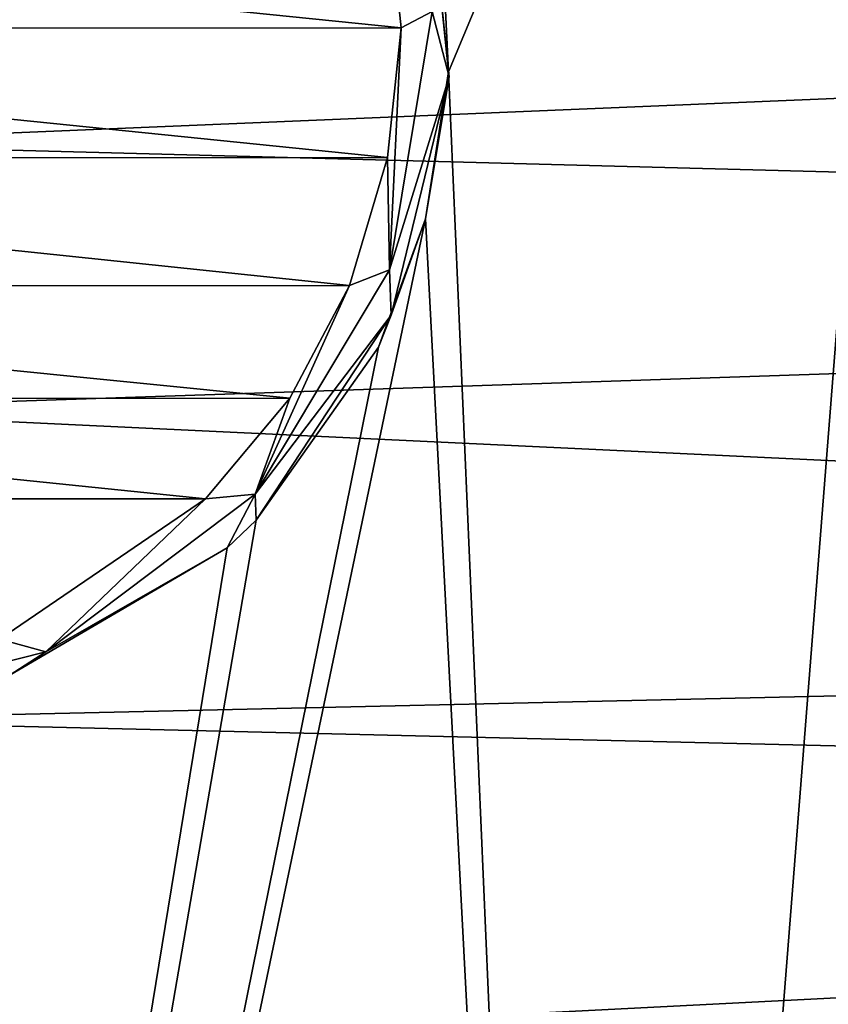
# Model space of a CAD drawing. Units: millimetres. Extents: x -24 to 24, y 0 to 169.
# Drawn here: x 1 to 4, y 160 to 164 of the extents above; entities that cross this region are included whole.
import ezdxf

# ---------------------------------------------------------------- set-up
doc = ezdxf.new("R2010")
doc.units = ezdxf.units.MM
doc.header["$LTSCALE"] = 65.185185
for name, color, linetype in [('10', 7, 'CONTINUOUS'), ('14', 7, 'CONTINUOUS'), ('749', 7, 'CONTINUOUS'), ('751', 7, 'CONTINUOUS')]:
    doc.layers.add(name, color=color, linetype=linetype)

msp = doc.modelspace()

# ---------------------------------------------------------------- linework, layer by layer
at = {"layer": '10', "linetype": 'Continuous'}
for points in [[(0, 163.2355, 20.9645), (17.1954, 163.9564, 21.3491), (0, 164.0301, 22), (0, 163.2355, 20.9645)], [(17.23, 162.7798, 20.1904), (17.1954, 163.9564, 21.3491), (0, 163.2355, 20.9645), (17.23, 162.7798, 20.1904)], [(0, 162.2, 20.1699), (17.23, 162.7798, 20.1904), (0, 163.2355, 20.9645), (0, 162.2, 20.1699)], [(17.2654, 161.382, 19.4759), (17.23, 162.7798, 20.1904), (0, 162.2, 20.1699), (17.2654, 161.382, 19.4759)], [(0, 160.9941, 19.6704), (17.2654, 161.382, 19.4759), (0, 162.2, 20.1699), (0, 160.9941, 19.6704)], [(17.2837, 160.581, 19.2749), (17.2654, 161.382, 19.4759), (0, 160.9941, 19.6704), (17.2837, 160.581, 19.2749)], [(0, 159.7, 19.5), (17.2837, 160.581, 19.2749), (0, 160.9941, 19.6704), (0, 159.7, 19.5)], [(0, 159.7, 19.5), (17.3028, 159.7, 19.2005), (17.2837, 160.581, 19.2749), (0, 159.7, 19.5)]]:
    msp.add_3dface(points, dxfattribs=at)
at = {"layer": '14', "linetype": 'Continuous'}
for points in [[(2.6831, 163.5144, -18.0834), (2.6547, 164.0993, -18.077), (4.6427, 168.1959, -17.6197), (2.6831, 163.5144, -18.0834)], [(3.2461, 150.4966, -18.2265), (2.6831, 163.5144, -18.0834), (4.6427, 168.1959, -17.6197), (3.2461, 150.4966, -18.2265)], [(5.0494, 150.4183, -17.8348), (3.2461, 150.4966, -18.2265), (4.6427, 168.1959, -17.6197), (5.0494, 150.4183, -17.8348)], [(2.594, 162.9428, -18.1057), (2.6831, 163.5144, -18.0834), (3.2461, 150.4966, -18.2265), (2.594, 162.9428, -18.1057)], [(2.4106, 162.4436, -18.1383), (2.594, 162.9428, -18.1057), (0, 150.5499, -18.4956), (2.4106, 162.4436, -18.1383)], [(0, 150.5499, -18.4956), (2.594, 162.9428, -18.1057), (3.2461, 150.4966, -18.2265), (0, 150.5499, -18.4956)], [(1.9355, 161.7713, -18.2037), (2.4106, 162.4436, -18.1383), (0, 150.5499, -18.4956), (1.9355, 161.7713, -18.2037)], [(1.822, 161.6636, -18.2166), (1.9355, 161.7713, -18.2037), (0, 150.5499, -18.4956), (1.822, 161.6636, -18.2166)], [(0.9734, 161.1676, -18.2863), (1.822, 161.6636, -18.2166), (0, 150.5499, -18.4956), (0.9734, 161.1676, -18.2863)]]:
    msp.add_3dface(points, dxfattribs=at)
at = {"layer": '749', "linetype": 'Continuous'}
for points in [[(-2.4468, 164.1885, -18.3505), (2.5, 163.6858, -18.3505), (-2.5, 163.6845, -18.3505), (-2.4468, 164.1885, -18.3505)], [(2.4466, 164.1899, -18.3505), (2.5, 163.6858, -18.3505), (-2.4468, 164.1885, -18.3505), (2.4466, 164.1899, -18.3505)], [(2.5, 163.6858, -18.3505), (2.4468, 163.1818, -18.3505), (-2.5, 163.6845, -18.3505), (2.5, 163.6858, -18.3505)], [(-2.5, 163.6845, -18.3505), (2.4468, 163.1818, -18.3505), (-2.4466, 163.1805, -18.3505), (-2.5, 163.6845, -18.3505)], [(2.4468, 163.1818, -18.3505), (2.2979, 162.6842, -18.3505), (-2.4466, 163.1805, -18.3505), (2.4468, 163.1818, -18.3505)], [(-2.4466, 163.1805, -18.3505), (2.2979, 162.6842, -18.3505), (-2.2974, 162.6829, -18.3505), (-2.4466, 163.1805, -18.3505)], [(2.2979, 162.6842, -18.3505), (2.0662, 162.2456, -18.3505), (-2.2974, 162.6829, -18.3505), (2.2979, 162.6842, -18.3505)], [(-2.2974, 162.6829, -18.3505), (2.0662, 162.2456, -18.3505), (-2.0656, 162.2445, -18.3505), (-2.2974, 162.6829, -18.3505)], [(2.0662, 162.2456, -18.3505), (1.7382, 161.8544, -18.3505), (-2.0656, 162.2445, -18.3505), (2.0662, 162.2456, -18.3505)], [(-2.0656, 162.2445, -18.3505), (1.7382, 161.8544, -18.3505), (-1.7379, 161.8539, -18.3505), (-2.0656, 162.2445, -18.3505)], [(1.7382, 161.8544, -18.3505), (0.9368, 161.3086, -18.3505), (-1.7379, 161.8539, -18.3505), (1.7382, 161.8544, -18.3505)]]:
    msp.add_3dface(points, dxfattribs=at)
at = {"layer": '751', "linetype": 'Continuous'}
for points in [[(2.6547, 164.0993, -18.077), (2.6831, 163.5144, -18.0834), (2.5883, 164.4421, -18.2043), (2.6547, 164.0993, -18.077)], [(2.6831, 163.5144, -18.0834), (2.6861, 163.4947, -18.2043), (2.5883, 164.4421, -18.2043), (2.6831, 163.5144, -18.0834)], [(2.6861, 163.4947, -18.2043), (2.62, 163.7485, -18.3099), (2.5883, 164.4421, -18.2043), (2.6861, 163.4947, -18.2043)], [(2.5, 163.6858, -18.3505), (2.4466, 164.1899, -18.3505), (2.62, 163.7485, -18.3099), (2.5, 163.6858, -18.3505)], [(2.5, 163.6858, -18.3505), (2.62, 163.7485, -18.3099), (2.4539, 162.745, -18.3099), (2.5, 163.6858, -18.3505)], [(2.4539, 162.745, -18.3099), (2.62, 163.7485, -18.3099), (2.6861, 163.4947, -18.2043), (2.4539, 162.745, -18.3099)], [(2.4468, 163.1818, -18.3505), (2.5, 163.6858, -18.3505), (2.4539, 162.745, -18.3099), (2.4468, 163.1818, -18.3505)], [(2.6831, 163.5144, -18.0834), (2.594, 162.9428, -18.1057), (2.6861, 163.4947, -18.2043), (2.6831, 163.5144, -18.0834)], [(2.461, 162.5689, -18.2043), (2.4539, 162.745, -18.3099), (2.6861, 163.4947, -18.2043), (2.461, 162.5689, -18.2043)], [(2.594, 162.9428, -18.1057), (2.461, 162.5689, -18.2043), (2.6861, 163.4947, -18.2043), (2.594, 162.9428, -18.1057)], [(2.2979, 162.6842, -18.3505), (2.4468, 163.1818, -18.3505), (2.4539, 162.745, -18.3099), (2.2979, 162.6842, -18.3505)], [(2.594, 162.9428, -18.1057), (2.4106, 162.4436, -18.1383), (2.461, 162.5689, -18.2043), (2.594, 162.9428, -18.1057)], [(2.2979, 162.6842, -18.3505), (2.4539, 162.745, -18.3099), (1.9308, 161.8725, -18.31), (2.2979, 162.6842, -18.3505)], [(1.9308, 161.8725, -18.31), (2.4539, 162.745, -18.3099), (2.461, 162.5689, -18.2043), (1.9308, 161.8725, -18.31)], [(2.0662, 162.2456, -18.3505), (2.2979, 162.6842, -18.3505), (1.9308, 161.8725, -18.31), (2.0662, 162.2456, -18.3505)], [(1.9355, 161.7713, -18.2037), (1.9308, 161.8725, -18.31), (2.461, 162.5689, -18.2043), (1.9355, 161.7713, -18.2037)], [(2.4106, 162.4436, -18.1383), (1.9355, 161.7713, -18.2037), (2.461, 162.5689, -18.2043), (2.4106, 162.4436, -18.1383)], [(1.7382, 161.8544, -18.3505), (2.0662, 162.2456, -18.3505), (1.9308, 161.8725, -18.31), (1.7382, 161.8544, -18.3505)], [(1.9308, 161.8725, -18.31), (1.822, 161.6636, -18.2166), (1.1172, 161.2595, -18.3099), (1.9308, 161.8725, -18.31)], [(1.7382, 161.8544, -18.3505), (1.9308, 161.8725, -18.31), (1.1172, 161.2595, -18.3099), (1.7382, 161.8544, -18.3505)], [(1.9355, 161.7713, -18.2037), (1.822, 161.6636, -18.2166), (1.9308, 161.8725, -18.31), (1.9355, 161.7713, -18.2037)], [(0.9368, 161.3086, -18.3505), (1.7382, 161.8544, -18.3505), (1.1172, 161.2595, -18.3099), (0.9368, 161.3086, -18.3505)], [(1.822, 161.6636, -18.2166), (0.9734, 161.1676, -18.2863), (1.1172, 161.2595, -18.3099), (1.822, 161.6636, -18.2166)], [(0.1312, 161.0111, -18.3126), (0.9368, 161.3086, -18.3505), (1.1172, 161.2595, -18.3099), (0.1312, 161.0111, -18.3126)], [(0.9734, 161.1676, -18.2863), (0.1312, 161.0111, -18.3126), (1.1172, 161.2595, -18.3099), (0.9734, 161.1676, -18.2863)]]:
    msp.add_3dface(points, dxfattribs=at)

doc.saveas('drawing.dxf')
